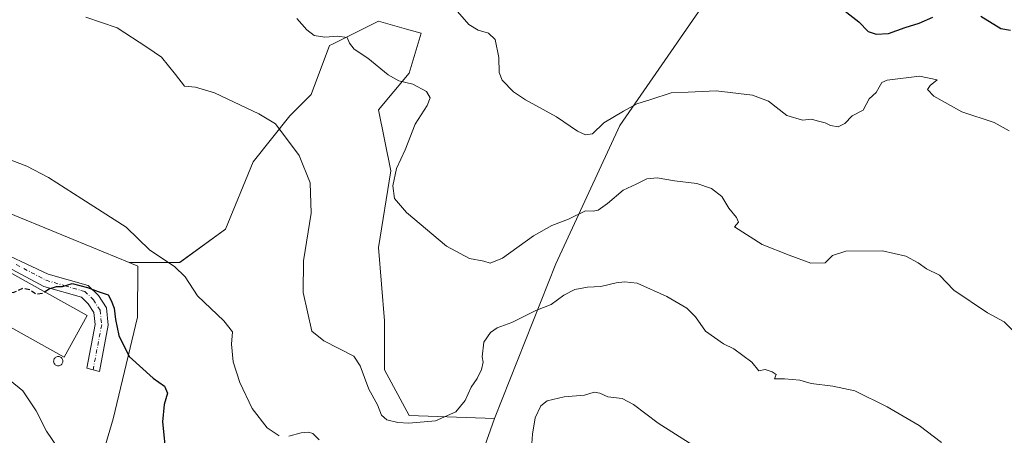
# Model space of a CAD drawing. Units: metres. Extents: x 584016 to 587486, y 4691925 to 4694280.
# Drawn here: x 584300 to 584622, y 4693262 to 4693398 of the extents above; entities that cross this region are included whole.
import ezdxf

# ---------------------------------------------------------------- set-up
doc = ezdxf.new("R2010")
doc.units = ezdxf.units.M
doc.header["$MEASUREMENT"] = 0
doc.linetypes.add('DGN Style 3', pattern=[2.307223, 1.648017, -0.659207])
doc.linetypes.add('DGN Style 4', pattern=[2.638475, 1.318413, -0.659207, 0.001648, -0.659207])
for name, color, linetype, lineweight in [('Arbolado forestal CxS', 92, 'Continuous', 0), ('Camino Cxs', 7, 'Continuous', 0), ('Camino eje', 30, 'DGN Style 4', 13), ('Cultivos herbáceos CxS', 92, 'Continuous', 0), ('Cultivos leñosos CxS', 92, 'Continuous', 0), ('Curva de nivel maestra', 30, 'Continuous', 30), ('Curva de nivel maestra oculto', 30, 'DGN Style 3', 30), ('Curva de nivel normal', 30, 'Continuous', 0), ('Edificación industrial Cxs', 135, 'Continuous', 13), ('Núcleo urbano CxS', 7, 'Continuous', 0), ('Silo Cxs', 1, 'Continuous', 0)]:
    doc.layers.add(name, color=color, linetype=linetype, lineweight=lineweight)

# ---------------------------------------------------------------- blocks, each defined once
blk = doc.blocks.new('*U23')
at = {"layer": 'Cultivos herbáceos CxS', "color": 92, "linetype": 'Continuous', "lineweight": 0}
blk.add_polyline3d([(584532.4799, 4693416.3287, 348.8539), (584496.0355, 4693363.4855, 355.3243), (584475.1595, 4693318.3481, 362.3783), (584455.1543, 4693267.7499, 367.1295), (584427.1813, 4693268.7491, 363.7909), (584419.1895, 4693283.7349, 363.2397), (584419.1897, 4693299.7195, 362.5911), (584417.1921, 4693323.6947, 362.7926), (584421.1883, 4693348.6707, 361.4726), (584417.1924, 4693368.6501, 361.8127), (584427.1825, 4693380.6393, 359.2385), (584431.1787, 4693393.6261, 357.6019), (584426.3791, 4693394.9971, 357.8506), (584417.1931, 4693397.6227, 357.847), (584402.1383, 4693390.0953, 360.1819), (584401.2079, 4693389.6305, 360.3141), (584395.2139, 4693373.6449, 362.8187), (584388.2207, 4693366.6527, 364.2561), (584376.2323, 4693351.6677, 366.2057), (584367.2413, 4693329.6893, 368.0201), (584352.255, 4693318.7009, 369.7255), (584335.7283, 4693318.7005, 371.2837), (584327.2311, 4693322.1995, 371.063), (584296.5271, 4693334.8397, 371.3666)], dxfattribs=at)

msp = doc.modelspace()

# ---------------------------------------------------------------- linework, layer by layer
at = {"layer": 'Arbolado forestal CxS', "color": 92, "linetype": 'Continuous', "lineweight": 0}
for points in [[(584636.26, 4692987.79, 374.96), (584618.57, 4693019.4, 379.09), (584605.1, 4693039.56, 381.96), (584580.46, 4693051.46, 382.52), (584565.17, 4693060.81, 382.07), (584502.2, 4693109.4, 379.51), (584471.66, 4693143.02, 377.78), (584457.4, 4693165.48, 376.67), (584456.99, 4693177.29, 376.17), (584449.99, 4693185.54, 374.67), (584430.28, 4693197.58, 371.88), (584455.15, 4693267.75, 367.13), (584475.16, 4693318.35, 362.38), (584496.04, 4693363.49, 355.32), (584532.48, 4693416.33, 348.85), (584532.18, 4693418.7, 349.15), (584596.8, 4693412.64, 348), (584599.98, 4693412.14, 348.01), (584617.26, 4693409.69, 347.91), (584619.01, 4693409.38, 347.86), (584628.28, 4693407.78, 347.5)], [(584532.18, 4693418.7, 349.15), (584532.48, 4693416.33, 348.85), (584496.04, 4693363.49, 355.32), (584475.16, 4693318.35, 362.38), (584455.15, 4693267.75, 367.13)], [(584455.15, 4693267.75, 367.13), (584430.28, 4693197.58, 371.88), (584449.99, 4693185.54, 374.67), (584456.99, 4693177.29, 376.17), (584457.4, 4693165.48, 376.67)]]:
    msp.add_polyline3d(points, dxfattribs=at)
at = {"layer": 'Camino Cxs', "color": 7, "linetype": 'Continuous', "lineweight": 0}
msp.add_polyline3d([(584289.71, 4693324.07, 376.58), (584309.33, 4693314.92, 375), (584322.33, 4693311.2, 374.91), (584325.71, 4693307.94, 375), (584328.31, 4693303.89, 375), (584328.91, 4693298.27, 375.09), (584326.02, 4693283.18, 376.65), (584323.96, 4693283.73, 376.72), (584321.89, 4693284.21, 376.83), (584324.62, 4693298.45, 375.92), (584324.19, 4693302.44, 375.79), (584322.4, 4693305.23, 375.56), (584320.15, 4693307.4, 375.31), (584307.84, 4693310.93, 376.3), (584288.44, 4693321.26, 377.04)], dxfattribs=at)
msp.add_polyline3d([(584289.71, 4693324.07, 376.58), (584309.33, 4693314.92, 375), (584322.33, 4693311.2, 374.91), (584325.71, 4693307.94, 375), (584328.31, 4693303.89, 375), (584328.91, 4693298.27, 375.09), (584326.02, 4693283.18, 376.65), (584323.96, 4693283.73, 376.72), (584321.89, 4693284.21, 376.83), (584324.62, 4693298.45, 375.92), (584324.19, 4693302.44, 375.79), (584322.4, 4693305.23, 375.56), (584320.15, 4693307.4, 375.31), (584307.84, 4693310.93, 376.3), (584288.44, 4693321.26, 377.04)], dxfattribs=at)
at = {"layer": 'Camino eje', "color": 30, "linetype": 'DGN Style 4', "lineweight": 13}
msp.add_polyline3d([(584298.89, 4693318.09, 375.36), (584308.59, 4693312.93, 375.34), (584314.74, 4693311.16, 375.3), (584321.24, 4693309.3, 375.06), (584324.06, 4693306.59, 375.17), (584326.25, 4693303.17, 375.31), (584326.55, 4693300.36, 375.38), (584326.77, 4693298.36, 375.4), (584323.96, 4693283.73, 376.72)], dxfattribs=at)
at = {"layer": 'Cultivos herbáceos CxS', "color": 92, "linetype": 'Continuous', "lineweight": 0}
for points in [[(584532.18, 4693418.7, 349.15), (584532.48, 4693416.33, 348.85), (584496.04, 4693363.49, 355.32), (584475.16, 4693318.35, 362.38), (584455.15, 4693267.75, 367.13)], [(584455.15, 4693267.75, 367.13), (584427.18, 4693268.75, 363.79), (584419.19, 4693283.73, 363.24), (584419.19, 4693299.72, 362.59), (584417.19, 4693323.69, 362.79), (584421.19, 4693348.67, 361.47), (584417.19, 4693368.65, 361.81), (584427.18, 4693380.64, 359.24), (584431.18, 4693393.63, 357.6), (584426.38, 4693395, 357.85), (584417.19, 4693397.62, 357.85), (584402.14, 4693390.1, 360.18), (584401.21, 4693389.63, 360.31), (584395.21, 4693373.64, 362.82), (584388.22, 4693366.65, 364.26), (584376.23, 4693351.67, 366.21), (584367.24, 4693329.69, 368.02), (584352.25, 4693318.7, 369.73), (584335.73, 4693318.7, 371.28)], [(584335.73, 4693318.7, 371.28), (584327.23, 4693322.2, 371.06), (584296.53, 4693334.84, 371.37), (584200.08, 4693386.13, 368.33), (584197.38, 4693386.66, 368.25), (584196.57, 4693386.82, 368.23), (584185.27, 4693389.02, 368.14), (584175.16, 4693379.27, 370.73), (584163.6, 4693373.85, 370.42), (584165.41, 4693356.15, 372.31), (584173.35, 4693335.92, 374.87), (584194.3, 4693310.64, 377.45), (584227.89, 4693278.49, 380.06), (584271.24, 4693246.34, 381.42), (584308.17, 4693223.41, 380.43)]]:
    msp.add_polyline3d(points, dxfattribs=at)
at = {"layer": 'Cultivos leñosos CxS', "color": 92, "linetype": 'Continuous', "lineweight": 0}
for points in [[(584319.96, 4693231.89, 379.3), (584330.48, 4693267.65, 377.08), (584338.43, 4693300.89, 373.58), (584338.63, 4693317.51, 371.13), (584335.73, 4693318.7, 371.28), (584352.25, 4693318.7, 369.73), (584367.24, 4693329.69, 368.02), (584376.23, 4693351.67, 366.21), (584388.22, 4693366.65, 364.26), (584395.21, 4693373.64, 362.82), (584401.21, 4693389.63, 360.31), (584402.14, 4693390.1, 360.18), (584417.19, 4693397.62, 357.85), (584426.38, 4693395, 357.85), (584431.18, 4693393.63, 357.6), (584427.18, 4693380.64, 359.24), (584417.19, 4693368.65, 361.81), (584421.19, 4693348.67, 361.47), (584417.19, 4693323.69, 362.79), (584419.19, 4693299.72, 362.59), (584419.19, 4693283.73, 363.24), (584427.18, 4693268.75, 363.79), (584455.15, 4693267.75, 367.13), (584430.28, 4693197.58, 371.88)], [(584455.15, 4693267.75, 367.13), (584427.18, 4693268.75, 363.79), (584419.19, 4693283.73, 363.24), (584419.19, 4693299.72, 362.59), (584417.19, 4693323.69, 362.79), (584421.19, 4693348.67, 361.47), (584417.19, 4693368.65, 361.81), (584427.18, 4693380.64, 359.24), (584431.18, 4693393.63, 357.6), (584426.38, 4693395, 357.85), (584417.19, 4693397.62, 357.85), (584402.14, 4693390.1, 360.18), (584401.21, 4693389.63, 360.31), (584395.21, 4693373.64, 362.82), (584388.22, 4693366.65, 364.26), (584376.23, 4693351.67, 366.21), (584367.24, 4693329.69, 368.02), (584352.25, 4693318.7, 369.73), (584335.73, 4693318.7, 371.28)], [(584308.17, 4693223.41, 380.43), (584316.03, 4693218.53, 380.01), (584318.74, 4693227.74, 379.3), (584319.96, 4693231.89, 379.3), (584330.48, 4693267.65, 377.08), (584338.43, 4693300.89, 373.58), (584338.63, 4693317.51, 371.13), (584335.73, 4693318.7, 371.28)], [(584455.15, 4693267.75, 367.13), (584430.28, 4693197.58, 371.88), (584449.99, 4693185.54, 374.67), (584456.99, 4693177.29, 376.17), (584457.4, 4693165.48, 376.67)]]:
    msp.add_polyline3d(points, dxfattribs=at)
at = {"layer": 'Curva de nivel maestra', "color": 30, "linetype": 'Continuous', "lineweight": 30, "flags": 128}
for points, elevation in [([(584566.71, 4693403.16), (584574.16, 4693397.39), (584577.2, 4693394.23), (584579.76, 4693393.3), (584583.83, 4693393.52), (584589.21, 4693395.48), (584593.79, 4693396.93), (584598.34, 4693398.92)], 350), ([(584613.98, 4693399.19), (584620.47, 4693395.22), (584623.69, 4693394.61)], 350), ([(584308.14, 4693309.17), (584309.62, 4693310.19), (584311.96, 4693310.86), (584313.96, 4693310.86), (584317.18, 4693311.84), (584319.59, 4693311.19), (584322.17, 4693310.61), (584325.59, 4693309.3), (584328.88, 4693308.2), (584329.92, 4693306.35), (584330.89, 4693303.82), (584331.29, 4693300.12), (584332.37, 4693294.86), (584335.78, 4693288.08), (584343.59, 4693281), (584347.33, 4693278.34), (584348.32, 4693276.08), (584347.16, 4693272.41), (584346.61, 4693266.74), (584347.89, 4693254.99)], 375)]:
    msp.add_lwpolyline(points, dxfattribs=dict(at, elevation=elevation))
at = {"layer": 'Curva de nivel maestra oculto', "color": 30, "linetype": 'DGN Style 3', "lineweight": 30, "elevation": 375, "flags": 128}
msp.add_lwpolyline([(584209.65, 4693346.33), (584211.85, 4693346.26), (584215.19, 4693347.04), (584217.34, 4693345.86), (584219.19, 4693345.6), (584223.84, 4693346.06), (584228.84, 4693344.41), (584232, 4693342.63), (584236.8, 4693342.29), (584240.18, 4693340.81), (584245.09, 4693339.99), (584249.54, 4693338.11), (584255.59, 4693336.49), (584261.22, 4693334.4), (584265.12, 4693332.19), (584266.96, 4693330.36), (584268.12, 4693328.41), (584275.09, 4693323.66), (584284.16, 4693319.06), (584288.16, 4693315.4), (584291.36, 4693314.26), (584294, 4693312.7), (584295.63, 4693309.73), (584297.84, 4693308.96), (584301.13, 4693310.37), (584303.28, 4693309.94), (584305.28, 4693308.52), (584307.46, 4693308.7), (584308.14, 4693309.17)], dxfattribs=at)
at = {"layer": 'Curva de nivel normal', "color": 30, "linetype": 'Continuous', "lineweight": 0, "flags": 128}
for points, elevation in [([(584623.23, 4693361.74), (584618.32, 4693364.45), (584607.82, 4693367.97), (584598.66, 4693373.06), (584596.57, 4693375.28), (584597.46, 4693376.56), (584599.68, 4693378.38), (584593.98, 4693379.64), (584583.35, 4693378.28), (584581.64, 4693377.51), (584580.77, 4693376), (584579.74, 4693374.24), (584577.5, 4693372.16), (584576.48, 4693370.35), (584575.56, 4693368.48), (584571.99, 4693366.6), (584569.51, 4693364.19), (584567.34, 4693363.08), (584564.84, 4693363.47), (584563.12, 4693364.36), (584560.48, 4693365.05), (584558.66, 4693365.56), (584555.73, 4693365.29), (584550.58, 4693366.77), (584544.58, 4693371.44), (584539.38, 4693373.42), (584527.48, 4693374.77), (584518.34, 4693374.38), (584512.84, 4693374.19), (584506.18, 4693371.94), (584501.59, 4693370.62), (584497.23, 4693368.17), (584490.86, 4693364.39), (584487.17, 4693360.76), (584484.81, 4693360.45), (584482.27, 4693361.63), (584475.41, 4693366.31), (584465.28, 4693371.92), (584461.3, 4693374.54), (584457.6, 4693378.34), (584456.68, 4693380.85), (584456.47, 4693385.68), (584455.33, 4693391.53), (584453.16, 4693393.66), (584449.76, 4693394.63), (584446.74, 4693396.43), (584443.03, 4693400.74)], 355), ([(584601.14, 4693260), (584593.88, 4693265.46), (584583.33, 4693271.64), (584572.87, 4693276.82), (584565.63, 4693278.41), (584558.54, 4693279.28), (584554.84, 4693280.34), (584549.84, 4693280.73), (584546.54, 4693280.8), (584547.09, 4693282.14), (584545.84, 4693283.02), (584543.57, 4693283.8), (584541.5, 4693283.37), (584539.13, 4693286.24), (584533.3, 4693290.53), (584529.92, 4693292.15), (584524.08, 4693296.32), (584520.79, 4693301.02), (584517.89, 4693303.79), (584511.38, 4693307.62), (584501.74, 4693311.96), (584497.62, 4693312.45), (584494.84, 4693312.16), (584489.84, 4693310.86), (584485.45, 4693310.69), (584481.34, 4693309.91), (584477.77, 4693308.03), (584473.59, 4693305.04), (584468.57, 4693303.05), (584460.75, 4693299.14), (584455.98, 4693297.39), (584453.75, 4693295.9), (584451.63, 4693292.74), (584451.1, 4693287.98), (584451.37, 4693286.21), (584450.83, 4693283.75), (584449.42, 4693280.82), (584447.51, 4693278.04), (584445.51, 4693273.67), (584442.49, 4693270.03), (584435.81, 4693267), (584427.07, 4693266.29), (584423.47, 4693266.48), (584419.95, 4693267.36), (584418.22, 4693268.86), (584416.85, 4693272.24), (584414, 4693277.37), (584411.19, 4693285.05), (584409.2, 4693288.2), (584399.31, 4693293.22), (584395.38, 4693296.28), (584392.57, 4693308.97), (584392.69, 4693319.26), (584395.26, 4693334.83), (584394.86, 4693344.76), (584391.25, 4693353.73), (584383.54, 4693364.01), (584378.12, 4693367.35), (584363.6, 4693374.14), (584357.38, 4693376.05), (584353.84, 4693376.36), (584350.9, 4693380.18), (584346.31, 4693385.76), (584341.53, 4693389.1), (584331.79, 4693395.36), (584321.62, 4693398.85)], 365), ([(584624.4, 4693296.49), (584621.58, 4693299.35), (584616.12, 4693302.31), (584605.18, 4693309.76), (584600.44, 4693314.63), (584596.28, 4693316.64), (584593.49, 4693318.68), (584589.5, 4693320.84), (584581.9, 4693322.58), (584569.84, 4693322.49), (584565.51, 4693321.03), (584563.09, 4693318.64), (584558.49, 4693318.5), (584551.35, 4693321.18), (584542.59, 4693324.64), (584533.47, 4693330.41), (584534.8, 4693331.94), (584534.14, 4693333.5), (584531.61, 4693336.51), (584529.37, 4693340.27), (584526.04, 4693342.94), (584521.18, 4693344.56), (584513.93, 4693345.41), (584508.22, 4693346.36), (584504.83, 4693346.06), (584501.42, 4693344.36), (584497.18, 4693342.38), (584492.04, 4693338.05), (584488.95, 4693335.83), (584487.37, 4693335.55), (584484.8, 4693335.63), (584479.32, 4693332.85), (584473.8, 4693330.84), (584467.89, 4693327.5), (584457.7, 4693320.15), (584453.7, 4693318.52), (584451.64, 4693319.2), (584446.95, 4693320.08), (584439.42, 4693324.07), (584426.33, 4693335.08), (584422.45, 4693339.66), (584421.86, 4693343.74), (584423.05, 4693349.45), (584425.89, 4693355.58), (584429.17, 4693363.89), (584433.13, 4693370.02), (584434.12, 4693372.48), (584432.87, 4693374.57), (584428.45, 4693377), (584423.81, 4693378.13), (584420.37, 4693380.06), (584413.67, 4693385.5), (584409.22, 4693388.41), (584407.76, 4693390.43), (584406.99, 4693392.22), (584403.82, 4693392.68), (584399.64, 4693392.36), (584396.15, 4693392.94), (584393.78, 4693394.76), (584390.58, 4693398.42)], 360), ([(584292.18, 4693354.03), (584302.32, 4693350.18), (584309.35, 4693346.48), (584320.28, 4693339.52), (584334.72, 4693330.29), (584342.5, 4693322.73), (584350.58, 4693317.48), (584354.02, 4693314.09), (584358.05, 4693307.81), (584366.66, 4693299.74), (584369.52, 4693296.08), (584369.23, 4693292.08), (584369.76, 4693286.34), (584371.88, 4693279.52), (584375.95, 4693271.12), (584380.87, 4693264.77), (584384.73, 4693262.18)], 370), ([(584293.93, 4693282.58), (584301.02, 4693276.85), (584305.33, 4693270.34), (584308.7, 4693263.68), (584312.71, 4693257.93)], 380), ([(584467.14, 4693258.06), (584467.55, 4693262.66), (584468.43, 4693268.06), (584470.2, 4693271.92), (584472.32, 4693273.58), (584477.84, 4693274.85), (584484.55, 4693275.44), (584487.65, 4693276.35), (584489.49, 4693276.1), (584492.16, 4693274.92), (584496.84, 4693274.28), (584500.54, 4693272.41), (584508.6, 4693266.33), (584519.87, 4693259.1)], 370), ([(584387.9, 4693262.02), (584391.98, 4693263.1), (584394.36, 4693263.39), (584395.75, 4693262.85), (584397.81, 4693260.8)], 370)]:
    msp.add_lwpolyline(points, dxfattribs=dict(at, elevation=elevation))
at = {"layer": 'Edificación industrial Cxs', "color": 135, "linetype": 'Continuous', "lineweight": 13, "elevation": 378.54, "flags": 128}
msp.add_lwpolyline([(584208.19, 4693364.78), (584322.05, 4693301.43), (584314.48, 4693287.78), (584194.32, 4693354.89), (584197.05, 4693359.87), (584203.67, 4693356.21)], close=True, dxfattribs=at)
at = {"layer": 'Edificación industrial Cxs', "color": 135, "linetype": 'Continuous', "lineweight": 13}
msp.add_polyline3d([(584208.19, 4693364.78, 377.72), (584322.05, 4693301.43, 376.41), (584314.48, 4693287.78, 377.83), (584194.32, 4693354.89, 376.03), (584197.05, 4693359.87, 376.15), (584203.67, 4693356.21, 378.54), (584208.19, 4693364.78, 377.72)], dxfattribs=at)
at = {"layer": 'Núcleo urbano CxS', "color": 7, "linetype": 'Continuous', "lineweight": 0}
msp.add_polyline3d([(584335.73, 4693318.7, 371.28), (584338.63, 4693317.51, 371.13), (584338.43, 4693300.89, 373.58), (584330.48, 4693267.65, 377.08), (584319.96, 4693231.89, 379.3), (584318.74, 4693227.74, 379.3), (584316.03, 4693218.53, 380.01), (584308.17, 4693223.41, 380.43), (584271.24, 4693246.34, 381.42), (584227.89, 4693278.49, 380.06), (584194.3, 4693310.64, 377.45), (584173.35, 4693335.92, 374.87), (584165.41, 4693356.15, 372.31), (584163.6, 4693373.85, 370.42), (584175.16, 4693379.27, 370.73), (584185.27, 4693389.02, 368.14), (584196.57, 4693386.82, 368.23), (584197.38, 4693386.66, 368.25), (584200.08, 4693386.13, 368.33), (584296.53, 4693334.84, 371.37), (584327.23, 4693322.2, 371.06)], close=True, dxfattribs=at)
for points in [[(584335.73, 4693318.7, 371.28), (584327.23, 4693322.2, 371.06), (584296.53, 4693334.84, 371.37), (584200.08, 4693386.13, 368.33), (584197.38, 4693386.66, 368.25), (584196.57, 4693386.82, 368.23), (584185.27, 4693389.02, 368.14), (584175.16, 4693379.27, 370.73), (584163.6, 4693373.85, 370.42), (584165.41, 4693356.15, 372.31), (584173.35, 4693335.92, 374.87), (584194.3, 4693310.64, 377.45), (584227.89, 4693278.49, 380.06), (584271.24, 4693246.34, 381.42), (584308.17, 4693223.41, 380.43)], [(584308.17, 4693223.41, 380.43), (584316.03, 4693218.53, 380.01), (584318.74, 4693227.74, 379.3), (584319.96, 4693231.89, 379.3), (584330.48, 4693267.65, 377.08), (584338.43, 4693300.89, 373.58), (584338.63, 4693317.51, 371.13), (584335.73, 4693318.7, 371.28)]]:
    msp.add_polyline3d(points, dxfattribs=at)
at = {"layer": 'Silo Cxs', "color": 1, "linetype": 'Continuous', "lineweight": 0, "elevation": 378.16, "flags": 128}
msp.add_lwpolyline([(584312.85, 4693285.02), (584312.59, 4693284.99), (584312.32, 4693285.02), (584312.07, 4693285.09), (584311.83, 4693285.2), (584311.61, 4693285.35), (584311.42, 4693285.54), (584311.27, 4693285.75), (584311.16, 4693286), (584311.09, 4693286.25), (584311.06, 4693286.52), (584311.09, 4693286.78), (584311.16, 4693287.04), (584311.27, 4693287.28), (584311.42, 4693287.49), (584311.61, 4693287.68), (584311.83, 4693287.83), (584312.07, 4693287.95), (584312.32, 4693288.01), (584312.59, 4693288.04), (584312.85, 4693288.01), (584313.11, 4693287.95), (584313.35, 4693287.83), (584313.56, 4693287.68), (584313.75, 4693287.49), (584313.9, 4693287.28), (584314.02, 4693287.04), (584314.08, 4693286.78), (584314.11, 4693286.52), (584314.08, 4693286.25), (584314.02, 4693286), (584313.9, 4693285.75), (584313.75, 4693285.54), (584313.56, 4693285.35), (584313.35, 4693285.2), (584313.11, 4693285.09)], close=True, dxfattribs=at)
at = {"layer": 'Silo Cxs', "color": 1, "linetype": 'Continuous', "lineweight": 0}
msp.add_polyline3d([(584312.85, 4693285.02, 377.95), (584312.59, 4693284.99, 377.98), (584312.32, 4693285.02, 377.96), (584312.07, 4693285.09, 377.91), (584311.83, 4693285.2, 377.87), (584311.61, 4693285.35, 377.83), (584311.42, 4693285.54, 377.79), (584311.27, 4693285.75, 377.76), (584311.16, 4693286, 377.73), (584311.09, 4693286.25, 377.7), (584311.06, 4693286.52, 377.69), (584311.09, 4693286.78, 377.69), (584311.16, 4693287.04, 377.7), (584311.27, 4693287.28, 377.73), (584311.42, 4693287.49, 377.78), (584311.61, 4693287.68, 377.86), (584311.83, 4693287.83, 377.95), (584312.07, 4693287.95, 378.04), (584312.32, 4693288.01, 378.12), (584312.59, 4693288.04, 378.16), (584312.85, 4693288.01, 378.12), (584313.11, 4693287.95, 378.07), (584313.35, 4693287.83, 378.02), (584313.56, 4693287.68, 377.96), (584313.75, 4693287.49, 377.9), (584313.9, 4693287.28, 377.88), (584314.02, 4693287.04, 377.86), (584314.08, 4693286.78, 377.84), (584314.11, 4693286.52, 377.84), (584314.08, 4693286.25, 377.84), (584314.02, 4693286, 377.84), (584313.9, 4693285.75, 377.85), (584313.75, 4693285.54, 377.87), (584313.56, 4693285.35, 377.89), (584313.35, 4693285.2, 377.91), (584313.11, 4693285.09, 377.93), (584312.85, 4693285.02, 377.95)], dxfattribs=at)

# ---------------------------------------------------------------- block references
at = {"layer": 'Cultivos herbáceos CxS', "color": 92, "linetype": 'Continuous', "lineweight": 0}
msp.add_blockref('*U23', (0, 0), dxfattribs=at)

doc.saveas('drawing.dxf')
